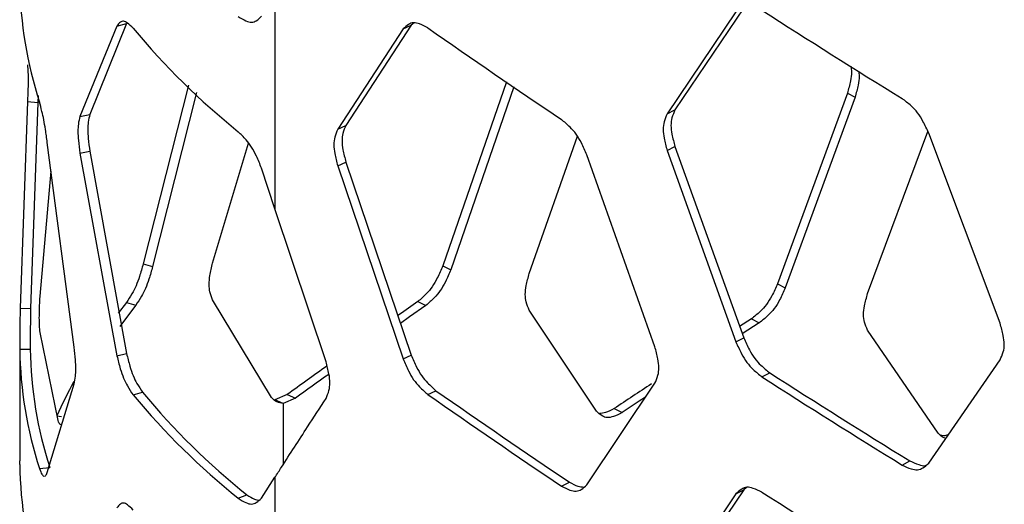
# Model space of a CAD drawing. Units: inches. Extents: x 227 to 353, y 181 to 277.
# Drawn here: x 317 to 319, y 232 to 234 of the extents above; entities that cross this region are included whole.
import ezdxf

# ---------------------------------------------------------------- set-up
doc = ezdxf.new("R2010")
doc.units = ezdxf.units.IN
doc.header["$MEASUREMENT"] = 0

msp = doc.modelspace()

# ---------------------------------------------------------------- linework, layer by layer
at = {"color": 7, "linetype": 'Continuous', "lineweight": 25}
for p, q in [((317.312246, 233.67203), (317.312246, 233.110327)), ((318.526232, 233.628689), (318.344955, 233.360672)), ((318.546751, 233.639309), (318.365633, 233.371189)), ((316.921554, 233.598008), (316.824603, 233.358615)), ((316.896272, 233.591674), (316.921554, 233.598008)), ((317.671278, 233.594012), (317.499019, 233.330245)), ((317.64999, 233.583905), (317.671278, 233.594012)), ((317.678465, 233.600017), (317.671278, 233.594012)), ((316.896272, 233.591674), (316.798452, 233.353596)), ((317.64999, 233.583905), (317.477583, 233.320247)), ((317.921676, 233.445022), (317.753959, 232.960496)), ((317.084698, 233.436212), (316.965432, 232.96585)), ((317.105473, 233.416773), (316.990099, 232.958754)), ((317.941562, 233.431394), (317.775154, 232.950328)), ((318.819546, 233.415145), (318.635466, 232.913086)), ((318.819546, 233.415145), (318.83981, 233.404363)), ((316.660603, 233.392684), (316.641267, 232.849195)), ((316.660603, 233.392684), (316.687979, 233.39086)), ((316.687979, 233.39086), (316.668817, 232.848775)), ((316.688727, 233.408901), (316.687979, 233.39086)), ((318.83981, 233.404363), (318.655892, 232.902405)), ((318.344955, 233.360672), (318.365633, 233.371189)), ((316.798452, 233.353596), (316.824603, 233.358615)), ((317.477583, 233.320247), (317.499019, 233.330245)), ((318.872939, 232.887689), (319.031397, 233.314476)), ((319.221566, 232.80954), (319.033765, 233.309596)), ((316.783337, 232.746719), (316.712672, 233.285247)), ((317.147573, 232.967977), (317.243044, 233.283267)), ((317.981887, 232.940831), (318.108502, 233.30173)), ((316.798452, 233.257153), (316.824603, 233.262173)), ((316.798452, 233.257153), (316.896272, 232.723697)), ((316.824603, 233.262173), (316.921554, 232.730031)), ((318.344955, 233.26423), (318.365633, 233.274746)), ((318.344955, 233.26423), (318.526232, 232.760713)), ((318.365633, 233.274746), (318.546751, 232.771332)), ((317.477583, 233.223805), (317.499019, 233.233803)), ((317.499019, 233.233803), (317.671278, 232.726035)), ((318.312672, 232.74803), (318.133486, 233.252606)), ((316.693937, 232.881339), (316.72263, 233.209369)), ((317.312246, 233.110327), (317.276888, 233.217536)), ((317.477583, 233.223805), (317.64999, 232.715929)), ((317.446893, 232.708378), (317.312246, 233.110327)), ((316.965432, 232.96585), (316.990099, 232.958754)), ((317.753959, 232.960496), (317.775154, 232.950328)), ((318.635466, 232.913086), (318.655892, 232.902405)), ((317.303256, 232.614142), (317.147573, 232.871534)), ((316.641267, 232.849195), (316.668817, 232.848775)), ((316.92114, 232.864115), (316.899475, 232.836152)), ((316.92114, 232.864115), (316.9462, 232.857496)), ((317.688681, 232.866782), (317.709934, 232.856653)), ((318.159175, 232.578194), (317.981887, 232.844388)), ((318.566888, 232.821022), (318.535828, 232.801069)), ((318.566888, 232.821022), (318.587372, 232.810378)), ((318.587372, 232.810378), (318.54272, 232.781676)), ((319.058902, 232.520578), (318.872939, 232.791247)), ((316.741177, 232.553446), (316.693937, 232.784897)), ((318.526232, 232.760713), (318.546751, 232.771332)), ((316.640184, 232.756651), (316.640184, 232.447608)), ((316.640254, 232.741669), (316.667812, 232.741776)), ((316.896272, 232.723697), (316.921554, 232.730031)), ((317.64999, 232.715929), (317.671278, 232.726035)), ((319.033764, 232.44162), (319.221566, 232.713098)), ((318.594664, 232.668569), (318.615123, 232.679227)), ((316.712672, 232.41727), (316.783337, 232.650277)), ((318.133486, 232.384629), (318.312672, 232.651587)), ((316.938728, 232.621467), (316.963632, 232.628281)), ((317.344881, 232.622095), (317.312246, 232.608421)), ((317.333829, 232.598527), (317.312246, 232.608421)), ((317.366433, 232.61218), (317.333829, 232.598527)), ((317.344881, 232.622095), (317.366433, 232.61218)), ((317.715116, 232.622141), (317.736345, 232.632286)), ((318.20532, 232.585023), (318.22612, 232.574586)), ((316.73827, 232.566355), (316.750052, 232.564601)), ((316.640254, 232.438422), (316.64023, 232.447609)), ((316.692246, 232.427177), (316.719343, 232.430081)), ((318.963783, 232.436499), (318.983921, 232.447361)), ((317.276888, 232.34956), (317.312246, 232.404367)), ((317.312246, 232.404367), (317.312246, 231.842664)), ((318.066753, 232.381193), (318.087675, 232.391549)), ((318.554222, 232.377766), (318.546751, 232.371645)), ((317.215858, 232.34905), (317.2383, 232.358288)), ((318.526232, 232.361026), (318.344955, 232.093009)), ((318.546751, 232.371645), (318.365633, 232.103525)), ((318.526232, 232.361026), (318.546751, 232.371645))]:
    msp.add_line(p, q, dxfattribs=at)
at = {"color": 8, "linetype": 'Continuous', "lineweight": 25}
msp.add_line((317.333829, 232.598527), (317.333829, 232.437716), dxfattribs=at)
at = {"color": 7, "linetype": 'Continuous', "lineweight": 25, "flags": 128}
for points in [[(316.9462, 232.857496), (316.918638, 232.821682), (316.903829, 232.80151)], [(317.688681, 232.866782), (317.645305, 232.836384), (317.635728, 232.829654)], [(317.709934, 232.856653), (317.666595, 232.826282), (317.642528, 232.809358)], [(318.287667, 232.615343), (318.27089, 232.604257), (318.22612, 232.574586)]]:
    msp.add_lwpolyline(points, dxfattribs=at)
at = {"color": 7, "linetype": 'Continuous', "lineweight": 25}
for centre, radius, start, end in [((317.70536, 233.720626), 1.065206, 180.782139, 197.992411), ((333.610822, 257.107382), 27.866327, 237.3936651, 238.2901535), ((318.418049, 234.813631), 1.922433, 219.690542, 231.292219), ((332.60525, 254.939999), 26.032392, 235.1112486, 236.0494495), ((317.70536, 232.756209), 1.065206, 180.782139, 197.992411), ((317.723385, 232.756179), 1.055671, 180.781776, 197.993042), ((331.968404, 212.436345), 24.92613, 125.6267856, 125.9213706), ((331.743315, 212.768288), 24.504586, 125.6711907, 125.9232951), ((333.610822, 256.142963), 27.866327, 237.3936651, 238.2901535), ((333.621748, 256.139084), 27.848944, 237.3940716, 238.2903364), ((317.906939, 232.043643), 1.28024, 151.411933, 155.902403), ((333.08785, 210.17798), 26.899168, 123.3397285, 123.5917095), ((318.418049, 233.849211), 1.922433, 219.690542, 231.292219), ((318.429519, 233.844837), 1.90495, 219.689638, 231.293677), ((332.60525, 253.97558), 26.032392, 235.1112486, 236.0494495), ((332.590783, 253.934084), 25.969615, 235.1106805, 236.0503277), ((317.70536, 232.452963), 1.065206, 180.782139, 197.992411), ((333.610822, 255.839719), 27.866327, 237.3936651, 238.2901535)]:
    msp.add_arc(centre, radius, start, end, dxfattribs=at)
for points, knots in [([(316.938728, 233.585887), (316.933817, 233.590748), (316.925108, 233.59937), (316.913458, 233.605929), (316.904171, 233.602038), (316.899142, 233.59544), (316.896272, 233.591674)], [0, 0, 0, 0, 0.282470259, 0.501024013, 0.715207271, 1, 1, 1, 1]), ([(317.215858, 233.616713), (317.222591, 233.61247), (317.234532, 233.604944), (317.25126, 233.600106), (317.264909, 233.60548), (317.272535, 233.612956), (317.276888, 233.617223)], [0, 0, 0, 0, 0.282464234, 0.501020838, 0.715219438, 1, 1, 1, 1]), ([(317.715116, 233.58656), (317.707791, 233.590503), (317.694799, 233.597496), (317.676945, 233.60175), (317.662507, 233.595952), (317.654539, 233.588284), (317.64999, 233.583905)], [0, 0, 0, 0, 0.28197577, 0.5001711, 0.71461814, 1, 1, 1, 1]), ([(316.660603, 233.489127), (316.661128, 233.483014), (316.662059, 233.472177), (316.6627, 233.45126), (316.66203, 233.424072), (316.661122, 233.404095), (316.660603, 233.392684)], [0, 0, 0, 0, 0.28204414, 0.50008997, 0.7144679, 1, 1, 1, 1]), ([(318.828344, 233.48607), (318.829361, 233.48099), (318.831638, 233.469612), (318.827747, 233.444596), (318.822527, 233.425849), (318.819546, 233.415145)], [0, 0, 0, 0, 0.2570626, 0.57578447, 1, 1, 1, 1]), ([(318.848888, 233.473153), (318.849748, 233.468742), (318.851838, 233.458013), (318.847972, 233.433788), (318.842777, 233.415057), (318.83981, 233.404363)], [0, 0, 0, 0, 0.23049731, 0.56063226, 1, 1, 1, 1]), ([(316.712672, 233.285247), (316.711177, 233.296728), (316.708523, 233.317105), (316.703835, 233.345727), (316.698209, 233.369865), (316.694414, 233.383695), (316.692246, 233.391594)], [0, 0, 0, 0, 0.28121683, 0.499137143, 0.713923948, 1, 1, 1, 1]), ([(319.033764, 233.309597), (319.028982, 233.320071), (319.0205, 233.338652), (319.004915, 233.363948), (318.985607, 233.383931), (318.971715, 233.394744), (318.963783, 233.400918)], [0, 0, 0, 0, 0.28186125, 0.49998702, 0.71448544, 1, 1, 1, 1]), ([(318.344955, 233.360672), (318.341978, 233.353919), (318.336696, 233.34194), (318.333205, 233.320274), (318.336859, 233.293878), (318.342013, 233.275006), (318.344955, 233.26423)], [0, 0, 0, 0, 0.28195554, 0.500088716, 0.714551477, 1, 1, 1, 1]), ([(318.365633, 233.371189), (318.362658, 233.364433), (318.357381, 233.35245), (318.353893, 233.330785), (318.357543, 233.304392), (318.362693, 233.285521), (318.365633, 233.274746)], [0, 0, 0, 0, 0.28194409, 0.50008806, 0.7145605, 1, 1, 1, 1]), ([(316.798452, 233.353596), (316.797032, 233.347369), (316.794513, 233.336329), (316.792867, 233.315284), (316.794589, 233.28823), (316.797048, 233.26845), (316.798452, 233.257153)], [0, 0, 0, 0, 0.28204524, 0.50009065, 0.71446925, 1, 1, 1, 1]), ([(316.824603, 233.358615), (316.823195, 233.352364), (316.820696, 233.341276), (316.81907, 233.320217), (316.820774, 233.293204), (316.823212, 233.273451), (316.824603, 233.262173)], [0, 0, 0, 0, 0.28193225, 0.50008739, 0.71456959, 1, 1, 1, 1]), ([(318.133486, 233.252606), (318.128925, 233.263196), (318.120835, 233.28198), (318.105968, 233.30765), (318.087559, 233.328099), (318.074315, 233.339247), (318.066753, 233.345613)], [0, 0, 0, 0, 0.28186345, 0.49998691, 0.71448636, 1, 1, 1, 1]), ([(317.276888, 233.217536), (317.272643, 233.228283), (317.265108, 233.247358), (317.251414, 233.27363), (317.234586, 233.294897), (317.222666, 233.306718), (317.215858, 233.313469)], [0, 0, 0, 0, 0.28121764, 0.49913316, 0.71392491, 1, 1, 1, 1]), ([(317.477583, 233.320247), (317.474752, 233.313565), (317.469731, 233.301713), (317.466411, 233.280131), (317.469885, 233.253647), (317.474785, 233.234651), (317.477583, 233.223805)], [0, 0, 0, 0, 0.28195646, 0.50008905, 0.71455171, 1, 1, 1, 1]), ([(317.499019, 233.330245), (317.496189, 233.32356), (317.49117, 233.311702), (317.487859, 233.290124), (317.491328, 233.263642), (317.496224, 233.244648), (317.499019, 233.233803)], [0, 0, 0, 0, 0.28194339, 0.50008842, 0.71456254, 1, 1, 1, 1]), ([(316.965432, 232.96585), (316.962318, 232.954697), (316.956791, 232.934903), (316.946805, 232.907328), (316.934594, 232.884458), (316.926031, 232.87151), (316.92114, 232.864115)], [0, 0, 0, 0, 0.28122015, 0.499127612, 0.713915624, 1, 1, 1, 1]), ([(316.990099, 232.958754), (316.987014, 232.947639), (316.981543, 232.927925), (316.97165, 232.900456), (316.95954, 232.877696), (316.951048, 232.864837), (316.9462, 232.857496)], [0, 0, 0, 0, 0.28198406, 0.5000924, 0.71458242, 1, 1, 1, 1]), ([(317.147573, 232.871534), (317.145173, 232.878057), (317.140915, 232.889626), (317.138119, 232.910999), (317.141044, 232.937683), (317.1452, 232.956966), (317.147573, 232.967977)], [0, 0, 0, 0, 0.28193031, 0.50006837, 0.71455151, 1, 1, 1, 1]), ([(317.753959, 232.960496), (317.749495, 232.949859), (317.741578, 232.93099), (317.727042, 232.905159), (317.709034, 232.884514), (317.696079, 232.873227), (317.688681, 232.866782)], [0, 0, 0, 0, 0.28185805, 0.49999081, 0.71448162, 1, 1, 1, 1]), ([(317.775154, 232.950328), (317.770696, 232.939694), (317.762787, 232.920831), (317.748262, 232.89501), (317.730269, 232.874374), (317.717325, 232.863094), (317.709934, 232.856653)], [0, 0, 0, 0, 0.2819235, 0.50008638, 0.71454971, 1, 1, 1, 1]), ([(317.981887, 232.844388), (317.978974, 232.851112), (317.973809, 232.863038), (317.970398, 232.884667), (317.973966, 232.911099), (317.979008, 232.930025), (317.981887, 232.940831)], [0, 0, 0, 0, 0.28194667, 0.5000694, 0.71455847, 1, 1, 1, 1]), ([(318.635466, 232.913086), (318.630779, 232.902562), (318.622463, 232.883892), (318.607191, 232.858429), (318.588273, 232.83824), (318.57466, 232.82728), (318.566888, 232.821022)], [0, 0, 0, 0, 0.28184555, 0.49999202, 0.7144977, 1, 1, 1, 1]), ([(318.655892, 232.902405), (318.651208, 232.891884), (318.642899, 232.873222), (318.627642, 232.847766), (318.608739, 232.827585), (318.595139, 232.816632), (318.587372, 232.810378)], [0, 0, 0, 0, 0.281931863, 0.500091682, 0.714549687, 1, 1, 1, 1]), ([(316.693937, 232.784897), (316.693359, 232.791038), (316.692334, 232.801931), (316.691684, 232.822865), (316.692364, 232.850009), (316.693365, 232.869952), (316.693937, 232.881339)], [0, 0, 0, 0, 0.28193391, 0.50006902, 0.71455001, 1, 1, 1, 1]), ([(318.872939, 232.791247), (318.869884, 232.798045), (318.864464, 232.810101), (318.860882, 232.831816), (318.86463, 232.858157), (318.869919, 232.876956), (318.872939, 232.887689)], [0, 0, 0, 0, 0.2819445, 0.50006915, 0.71455987, 1, 1, 1, 1]), ([(316.641267, 232.849195), (316.641094, 232.837622), (316.640786, 232.817082), (316.640411, 232.788183), (316.640142, 232.763717), (316.640213, 232.749684), (316.640254, 232.741669)], [0, 0, 0, 0, 0.2812157, 0.49912543, 0.71391551, 1, 1, 1, 1]), ([(316.668817, 232.848775), (316.668644, 232.837242), (316.668338, 232.81679), (316.667969, 232.788009), (316.667702, 232.763667), (316.667772, 232.749732), (316.667812, 232.741776)], [0, 0, 0, 0, 0.2819948, 0.50009294, 0.71457721, 1, 1, 1, 1]), ([(319.221566, 232.713098), (319.224681, 232.719923), (319.230205, 232.73203), (319.233865, 232.753783), (319.230033, 232.780086), (319.224644, 232.798834), (319.221566, 232.809539)], [0, 0, 0, 0, 0.281943623, 0.500080128, 0.714546737, 1, 1, 1, 1]), ([(318.546751, 232.771332), (318.55141, 232.760798), (318.559674, 232.742113), (318.574877, 232.71663), (318.593739, 232.696427), (318.607351, 232.685479), (318.615123, 232.679227)], [0, 0, 0, 0, 0.28191957, 0.50007707, 0.71454162, 1, 1, 1, 1]), ([(316.783337, 232.650277), (316.784702, 232.656493), (316.787122, 232.667514), (316.788751, 232.688554), (316.787047, 232.715612), (316.784686, 232.73541), (316.783337, 232.746719)], [0, 0, 0, 0, 0.28204641, 0.50007262, 0.7144503, 1, 1, 1, 1]), ([(318.312672, 232.651587), (318.315646, 232.658338), (318.32092, 232.670313), (318.324407, 232.691976), (318.320758, 232.718374), (318.315611, 232.73725), (318.312672, 232.748028)], [0, 0, 0, 0, 0.28194264, 0.50007932, 0.71456439, 1, 1, 1, 1]), ([(318.526232, 232.760713), (318.530894, 232.750175), (318.539164, 232.731482), (318.554383, 232.705991), (318.573261, 232.685781), (318.586885, 232.674825), (318.594664, 232.668569)], [0, 0, 0, 0, 0.28184931, 0.4999834, 0.7144839, 1, 1, 1, 1]), ([(316.896272, 232.723697), (316.899071, 232.71246), (316.904037, 232.692515), (316.913351, 232.664759), (316.925068, 232.641757), (316.933762, 232.628843), (316.938728, 232.621467)], [0, 0, 0, 0, 0.281218483, 0.499121417, 0.713921489, 1, 1, 1, 1]), ([(316.921554, 232.730031), (316.924327, 232.718831), (316.929245, 232.698969), (316.938464, 232.671319), (316.95009, 232.648429), (316.95871, 232.635604), (316.963632, 232.628281)], [0, 0, 0, 0, 0.28198854, 0.50009114, 0.71458056, 1, 1, 1, 1]), ([(317.64999, 232.715929), (317.654428, 232.70528), (317.662301, 232.68639), (317.676778, 232.66053), (317.694747, 232.639868), (317.707712, 232.628584), (317.715116, 232.622141)], [0, 0, 0, 0, 0.28184786, 0.49998451, 0.714483, 1, 1, 1, 1]), ([(317.671278, 232.726035), (317.67571, 232.715388), (317.683571, 232.696503), (317.698039, 232.670654), (317.715996, 232.650002), (317.728949, 232.638725), (317.736345, 232.632286)], [0, 0, 0, 0, 0.281924326, 0.500077548, 0.714545474, 1, 1, 1, 1]), ([(317.446893, 232.611936), (317.44972, 232.618615), (317.454734, 232.630463), (317.458049, 232.652043), (317.454581, 232.678529), (317.449687, 232.697528), (317.446893, 232.708376)], [0, 0, 0, 0, 0.28194246, 0.50007918, 0.71456407, 1, 1, 1, 1]), ([(317.333829, 232.598527), (317.328152, 232.599375), (317.316276, 232.601149), (317.307721, 232.609686), (317.303256, 232.614142)], [0, 0, 0, 0, 0.47799295, 1, 1, 1, 1]), ([(317.312246, 232.404367), (317.317962, 232.413204), (317.335112, 232.439716), (317.363756, 232.483932), (317.402897, 232.544272), (317.430654, 232.58696), (317.446893, 232.611936)], [0, 0, 0, 0, 0.12787785, 0.38363925, 0.63939599, 1, 1, 1, 1]), ([(318.20532, 232.585023), (318.197717, 232.580992), (318.184323, 232.573892), (318.172061, 232.572523), (318.16676, 232.57193)], [0, 0, 0, 0, 0.56766098, 1, 1, 1, 1]), ([(318.22612, 232.574586), (318.218592, 232.57075), (318.205238, 232.563946), (318.18688, 232.559959), (318.17204, 232.565964), (318.163851, 232.573749), (318.159175, 232.578194)], [0, 0, 0, 0, 0.28192097, 0.500077353, 0.714541995, 1, 1, 1, 1]), ([(316.749202, 232.542735), (316.748143, 232.543001), (316.744949, 232.543804), (316.742688, 232.549583), (316.741177, 232.553446)], [0, 0, 0, 0, 0.33152729, 1, 1, 1, 1]), ([(319.075482, 232.507648), (319.0751, 232.507777), (319.068441, 232.510028), (319.063531, 232.515459), (319.058902, 232.520578)], [0, 0, 0, 0, 0.05734972, 1, 1, 1, 1]), ([(319.085612, 232.516569), (319.08559, 232.51656), (319.079512, 232.51404), (319.072219, 232.512487), (319.066677, 232.514621), (319.065844, 232.514942)], [0, 0, 0, 0, 0.003152503, 0.850169613, 1, 1, 1, 1]), ([(316.692246, 232.427177), (316.694407, 232.421597), (316.698239, 232.411699), (316.702022, 232.407852), (316.703672, 232.406174)], [0, 0, 0, 0, 0.56377233, 1, 1, 1, 1]), ([(318.963783, 232.436499), (318.971631, 232.432823), (318.985551, 232.426303), (319.004738, 232.422726), (319.020274, 232.429078), (319.028861, 232.437061), (319.033764, 232.44162)], [0, 0, 0, 0, 0.28198256, 0.500181, 0.71461853, 1, 1, 1, 1]), ([(318.983921, 232.447361), (318.991682, 232.443868), (319.005449, 232.437673), (319.020496, 232.433513), (319.02598, 232.435642), (319.026769, 232.435949)], [0, 0, 0, 0, 0.52523383, 0.93168118, 1, 1, 1, 1]), ([(316.705122, 232.406816), (316.706067, 232.407043), (316.708928, 232.407729), (316.711171, 232.413444), (316.712672, 232.41727)], [0, 0, 0, 0, 0.330475603, 1, 1, 1, 1]), ([(318.066753, 232.381193), (318.074235, 232.377328), (318.087507, 232.370472), (318.105803, 232.366435), (318.120617, 232.372411), (318.128809, 232.380188), (318.133486, 232.384629)], [0, 0, 0, 0, 0.28198227, 0.50017474, 0.71461726, 1, 1, 1, 1]), ([(318.087675, 232.391549), (318.095218, 232.387496), (318.108482, 232.380369), (318.120662, 232.378984), (318.125915, 232.378386)], [0, 0, 0, 0, 0.56866897, 1, 1, 1, 1]), ([(318.594664, 232.365325), (318.586969, 232.369083), (318.57332, 232.375748), (318.554556, 232.379549), (318.539385, 232.373389), (318.531012, 232.365519), (318.526232, 232.361026)], [0, 0, 0, 0, 0.28197626, 0.500167115, 0.71462304, 1, 1, 1, 1]), ([(317.215858, 232.34905), (317.222591, 232.344806), (317.234532, 232.337279), (317.251259, 232.332445), (317.26491, 232.337815), (317.272535, 232.345292), (317.276888, 232.34956)], [0, 0, 0, 0, 0.28246564, 0.50103026, 0.71521802, 1, 1, 1, 1]), ([(317.2383, 232.358288), (317.245038, 232.35385), (317.256085, 232.346573), (317.266408, 232.344786), (317.270434, 232.344089)], [0, 0, 0, 0, 0.609947589, 1, 1, 1, 1]), ([(316.938728, 232.318223), (316.933817, 232.323084), (316.925108, 232.331706), (316.913458, 232.338265), (316.904171, 232.334374), (316.899142, 232.327776), (316.896272, 232.324011)], [0, 0, 0, 0, 0.282470259, 0.501024013, 0.715207271, 1, 1, 1, 1])]:
    msp.add_open_spline(points, degree=3, knots=knots, dxfattribs=at)

doc.saveas('drawing.dxf')
